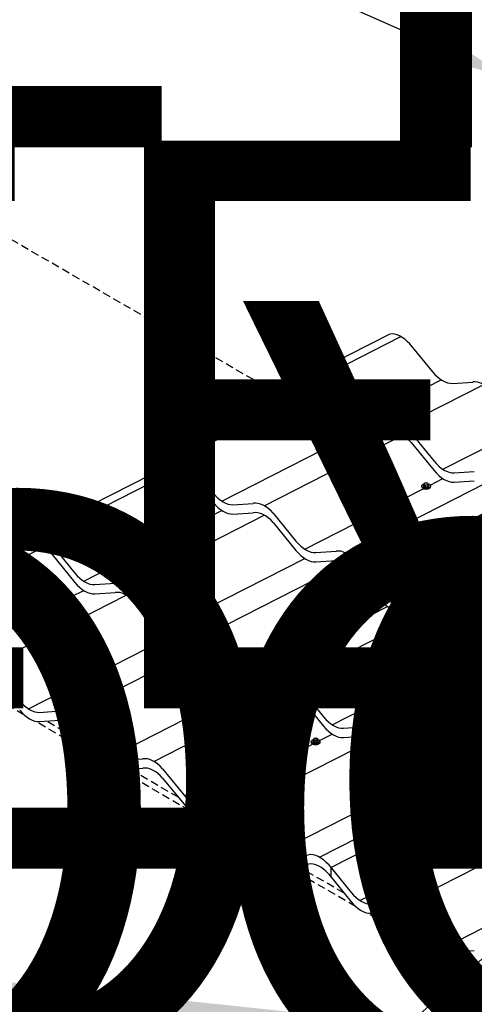
# Model space of a CAD drawing. Units: inches. Extents: x -381 to 605, y -352 to 166.
# Drawn here: x 159 to 173, y 95 to 126 of the extents above; entities that cross this region are included whole.
import ezdxf
from ezdxf import colors
from ezdxf.entities.mleader import LeaderData, LeaderLine
from ezdxf.math import Vec2, Vec3

# ---------------------------------------------------------------- set-up
doc = ezdxf.new("R2010")
doc.units = ezdxf.units.IN
doc.header["$MEASUREMENT"] = 0
doc.linetypes.add('HIDDEN', pattern=[0.375, 0.25, -0.125])
for name, color, linetype in [('ACC', 30, 'Continuous'), ('ACC @ 100', 30, 'Continuous'), ('ACC @ 3', 30, 'Continuous'), ('ACC @ 8 (2)', 30, 'Continuous'), ('FASTENER', 1, 'Continuous'), ('NBM', 9, 'HIDDEN'), ('SHEETING', 5, 'Continuous')]:
    doc.layers.add(name, color=color, linetype=linetype)
doc.styles.get("Standard").update_dxf_attribs({"font": 'romans.shx'})

# ---------------------------------------------------------------- blocks, each defined once
blk = doc.blocks.new('*U38')
at = {"layer": 'ACC @ 100'}
ml = blk.add_multileader_mtext('Standard', dxfattribs=at)
ml.set_content('MET-TILE\\PROOF PANEL', color=1)
ml.set_leader_properties(color=2)
ml.build(insert=Vec2(0, 0))
ml.multileader.update_dxf_attribs({"dogleg_length": 0.36, "arrow_head_size": 18, "scale": 100})
ctx = ml.context
ctx.base_point, ctx.scale, ctx.char_height, ctx.arrow_head_size, ctx.landing_gap_size, ctx.plane_origin = Vec3(121.212, 131.111), 100, 18, 18, 9, Vec3(81.586, 133.404)
notes = []
notes.append((ctx, [(0, (1, 1, 0), (85.212, 131.111), (1, 0), 36, [(0, [(81.586, 133.404)], 0, [])])]))
ctx.mtext.insert, ctx.mtext.flow_direction = Vec3(130.212, 140.111), 5
for ctx, leaders in notes:
    for number, flags, end, landing, length, lines in leaders:
        leader = LeaderData()
        leader.index, (leader.has_last_leader_line, leader.has_dogleg_vector, leader.attachment_direction) = number, flags
        leader.last_leader_point, leader.dogleg_vector, leader.dogleg_length = Vec3(end), Vec3(landing), length
        for number, points, colour, breaks in lines:
            line = LeaderLine()
            line.index, line.vertices, line.color, line.breaks = number, Vec3.list(points), colors.encode_raw_color(colour), breaks
            leader.lines.append(line)
        ctx.leaders.append(leader)
blk = doc.blocks.new('*U39')
at = {"layer": 'ACC @ 100'}
ml = blk.add_multileader_mtext('Standard', dxfattribs=at)
ml.set_content('#30 PAPER FELT OR HIGH TEMP\\PPEEL & STICK UNDERLAYMENT\\P(NOT BY MCELROY)', color=1)
ml.set_leader_properties(color=2)
ml.build(insert=Vec2(0, 0))
ml.multileader.update_dxf_attribs({"dogleg_length": 0.36, "arrow_head_size": 18, "scale": 100})
ctx = ml.context
ctx.base_point, ctx.scale, ctx.char_height, ctx.arrow_head_size, ctx.landing_gap_size, ctx.plane_origin = Vec3(121.212, 140.325), 100, 18, 18, 9, Vec3(81.586, 142.618)
notes = []
notes.append((ctx, [(0, (1, 1, 0), (85.212, 140.325), (1, 0), 36, [(0, [(81.586, 142.618)], 0, [])])]))
ctx.mtext.insert, ctx.mtext.flow_direction = Vec3(130.212, 152.325), 5
for ctx, leaders in notes:
    for number, flags, end, landing, length, lines in leaders:
        leader = LeaderData()
        leader.index, (leader.has_last_leader_line, leader.has_dogleg_vector, leader.attachment_direction) = number, flags
        leader.last_leader_point, leader.dogleg_vector, leader.dogleg_length = Vec3(end), Vec3(landing), length
        for number, points, colour, breaks in lines:
            line = LeaderLine()
            line.index, line.vertices, line.color, line.breaks = number, Vec3.list(points), colors.encode_raw_color(colour), breaks
            leader.lines.append(line)
        ctx.leaders.append(leader)
blk = doc.blocks.new('*U41')
at = {"layer": 'ACC @ 100'}
ml = blk.add_multileader_mtext('Standard', dxfattribs=at)
ml.set_content('PLYWOOD DECK\\P(NOT BY MCELROY)', color=1)
ml.set_leader_properties(color=2)
ml.build(insert=Vec2(0, 0))
ml.multileader.update_dxf_attribs({"dogleg_length": 0.36, "arrow_head_size": 18, "scale": 100})
ctx = ml.context
ctx.base_point, ctx.scale, ctx.char_height, ctx.arrow_head_size, ctx.landing_gap_size, ctx.plane_origin = Vec3(127.988, 105.241), 100, 18, 18, 9, Vec3(88.363, 107.533)
notes = []
notes.append((ctx, [(0, (1, 1, 0), (91.988, 105.241), (1, 0), 36, [(0, [(88.363, 107.533)], 0, [])])]))
ctx.mtext.insert, ctx.mtext.flow_direction = Vec3(136.988, 117.241), 5
for ctx, leaders in notes:
    for number, flags, end, landing, length, lines in leaders:
        leader = LeaderData()
        leader.index, (leader.has_last_leader_line, leader.has_dogleg_vector, leader.attachment_direction) = number, flags
        leader.last_leader_point, leader.dogleg_vector, leader.dogleg_length = Vec3(end), Vec3(landing), length
        for number, points, colour, breaks in lines:
            line = LeaderLine()
            line.index, line.vertices, line.color, line.breaks = number, Vec3.list(points), colors.encode_raw_color(colour), breaks
            leader.lines.append(line)
        ctx.leaders.append(leader)
blk = doc.blocks.new('*U42')
at = {"layer": 'ACC @ 100'}
ml = blk.add_multileader_mtext('Standard', dxfattribs=at)
ml.set_content('WOOD FASCIA\\P(NOT BY MCELROY)', color=1)
ml.set_leader_properties(color=2)
ml.build(insert=Vec2(0, 0))
ml.multileader.update_dxf_attribs({"dogleg_length": 0.36, "arrow_head_size": 18, "scale": 100})
ctx = ml.context
ctx.base_point, ctx.scale, ctx.char_height, ctx.arrow_head_size, ctx.landing_gap_size, ctx.plane_origin = Vec3(119.011, 98.999), 100, 18, 18, 9, Vec3(79.386, 101.292)
notes = []
notes.append((ctx, [(0, (1, 1, 0), (83.011, 98.999), (1, 0), 36, [(0, [(79.386, 101.292)], 0, [])])]))
ctx.mtext.insert, ctx.mtext.flow_direction = Vec3(128.011, 110.999), 5
for ctx, leaders in notes:
    for number, flags, end, landing, length, lines in leaders:
        leader = LeaderData()
        leader.index, (leader.has_last_leader_line, leader.has_dogleg_vector, leader.attachment_direction) = number, flags
        leader.last_leader_point, leader.dogleg_vector, leader.dogleg_length = Vec3(end), Vec3(landing), length
        for number, points, colour, breaks in lines:
            line = LeaderLine()
            line.index, line.vertices, line.color, line.breaks = number, Vec3.list(points), colors.encode_raw_color(colour), breaks
            leader.lines.append(line)
        ctx.leaders.append(leader)
blk = doc.blocks.new('*U45')
at = {"layer": 'ACC @ 3'}
ml = blk.add_multileader_mtext('Standard', dxfattribs=at)
ml.set_content('#30 PAPER FELT OR HIGH TEMP\\PPEEL & STICK UNDERLAYMENT\\P(NOT BY MCELROY)', color=1)
ml.set_leader_properties(color=2)
ml.build(insert=Vec2(0, 0))
ml.multileader.update_dxf_attribs({"dogleg_length": 0.36, "arrow_head_size": 0.54, "scale": 3})
ctx = ml.context
ctx.base_point, ctx.scale, ctx.char_height, ctx.arrow_head_size, ctx.landing_gap_size, ctx.plane_origin = Vec3(181.332, 145.193), 3, 1.08, 0.54, 0.27, Vec3(194.539, 139.317)
notes = []
notes.append((ctx, [(0, (1, 1, 0), (180.252, 145.193), (1, 0), 1.08, [(0, [(172.274, 132.226)], 0, [])])]))
ctx.mtext.insert, ctx.mtext.flow_direction = Vec3(181.602, 145.913), 5
for ctx, leaders in notes:
    for number, flags, end, landing, length, lines in leaders:
        leader = LeaderData()
        leader.index, (leader.has_last_leader_line, leader.has_dogleg_vector, leader.attachment_direction) = number, flags
        leader.last_leader_point, leader.dogleg_vector, leader.dogleg_length = Vec3(end), Vec3(landing), length
        for number, points, colour, breaks in lines:
            line = LeaderLine()
            line.index, line.vertices, line.color, line.breaks = number, Vec3.list(points), colors.encode_raw_color(colour), breaks
            leader.lines.append(line)
        ctx.leaders.append(leader)
blk = doc.blocks.new('*U46')
at = {"layer": 'ACC @ 100'}
ml = blk.add_multileader_mtext('Standard', dxfattribs=at)
ml.set_content('#9-15 X 1 1/2" TYPE A\\PFASTENER (SEE PATTERN ON \\PPAGE B-1)', color=1)
ml.set_leader_properties(color=2)
ml.build(insert=Vec2(0, 0))
ml.multileader.update_dxf_attribs({"dogleg_length": 0.36, "arrow_head_size": 18, "scale": 100})
ctx = ml.context
ctx.base_point, ctx.scale, ctx.char_height, ctx.arrow_head_size, ctx.landing_gap_size, ctx.plane_origin = Vec3(-313.076, 91.889), 100, 18, 18, 9, Vec3(172.325, 94.182)
ctx.text_align_type = 2
notes = []
notes.append((ctx, [(0, (1, 1, 0), (132.638, 91.889), (-1, 0), 36, [(0, [(172.325, 94.182)], 0, [])])]))
ctx.mtext.insert, ctx.mtext.alignment, ctx.mtext.flow_direction = Vec3(87.638, 103.889), 3, 5
at = {"layer": 'ACC @ 3'}
ml = blk.add_multileader_mtext('Standard', dxfattribs=at)
ml.set_content('#9-15 X 1 1/2" TYPE A\\PFASTENER (SEE PATTERN ON \\PPAGE B-1)', color=1)
ml.set_leader_properties(color=2)
ml.build(insert=Vec2(0, 0))
ml.multileader.update_dxf_attribs({"dogleg_length": 0.36, "arrow_head_size": 0.54, "scale": 3})
ctx = ml.context
ctx.base_point, ctx.scale, ctx.char_height, ctx.arrow_head_size, ctx.landing_gap_size, ctx.plane_origin = Vec3(149.849, 88.02), 3, 1.08, 0.54, 0.27, Vec3(172.325, 94.182)
ctx.text_align_type = 2
notes.append((ctx, [(0, (1, 1, 0), (174.972, 88.02), (-1, 0), 1.08, [(0, [(181.165, 95.655)], 0, [])])]))
ctx.mtext.insert, ctx.mtext.alignment, ctx.mtext.flow_direction = Vec3(173.622, 88.74), 3, 5
at = {"layer": 'ACC @ 8 (2)'}
ml = blk.add_multileader_mtext('Standard', dxfattribs=at)
ml.set_content('#9-15 X 1 1/2" TYPE A\\PFASTENER (SEE PATTERN ON \\PPAGE B-1)', color=1)
ml.set_leader_properties(color=2)
ml.build(insert=Vec2(0, 0))
ml.multileader.update_dxf_attribs({"dogleg_length": 0.36, "arrow_head_size": 1.44, "scale": 8})
ctx = ml.context
ctx.base_point, ctx.scale, ctx.char_height, ctx.arrow_head_size, ctx.landing_gap_size, ctx.plane_origin = Vec3(132.682, 91.889), 8, 1.44, 1.44, 0.72, Vec3(172.325, 94.182)
ctx.text_align_type = 2
notes.append((ctx, [(0, (1, 1, 0), (168.339, 91.889), (-1, 0), 2.88, [(0, [(175.986, 98.651)], 0, [])])]))
ctx.mtext.insert, ctx.mtext.alignment, ctx.mtext.flow_direction = Vec3(164.739, 92.849), 3, 5
for ctx, leaders in notes:
    for number, flags, end, landing, length, lines in leaders:
        leader = LeaderData()
        leader.index, (leader.has_last_leader_line, leader.has_dogleg_vector, leader.attachment_direction) = number, flags
        leader.last_leader_point, leader.dogleg_vector, leader.dogleg_length = Vec3(end), Vec3(landing), length
        for number, points, colour, breaks in lines:
            line = LeaderLine()
            line.index, line.vertices, line.color, line.breaks = number, Vec3.list(points), colors.encode_raw_color(colour), breaks
            leader.lines.append(line)
        ctx.leaders.append(leader)
blk = doc.blocks.new('*U49')
at = {"layer": 'ACC @ 8 (2)'}
ml = blk.add_multileader_mtext('Standard', dxfattribs=at)
ml.set_content('CHIMNEY\\P(NOT BY MCELROY)', color=1)
ml.set_leader_properties(color=2)
ml.build(insert=Vec2(0, 0))
ml.multileader.update_dxf_attribs({"dogleg_length": 0.36, "arrow_head_size": 1.44, "scale": 8})
ctx = ml.context
ctx.base_point, ctx.scale, ctx.char_height, ctx.arrow_head_size, ctx.landing_gap_size, ctx.plane_origin = Vec3(133.997, 131.035), 8, 1.44, 1.44, 0.72, Vec3(158.251, 139.637)
ctx.text_align_type = 2
notes = []
notes.append((ctx, [(0, (1, 1, 0), (159.094, 131.035), (-1, 0), 2.88, [(0, [(174.197, 124.354)], 0, [])])]))
ctx.mtext.insert, ctx.mtext.alignment, ctx.mtext.flow_direction = Vec3(155.494, 131.995), 3, 5
for ctx, leaders in notes:
    for number, flags, end, landing, length, lines in leaders:
        leader = LeaderData()
        leader.index, (leader.has_last_leader_line, leader.has_dogleg_vector, leader.attachment_direction) = number, flags
        leader.last_leader_point, leader.dogleg_vector, leader.dogleg_length = Vec3(end), Vec3(landing), length
        for number, points, colour, breaks in lines:
            line = LeaderLine()
            line.index, line.vertices, line.color, line.breaks = number, Vec3.list(points), colors.encode_raw_color(colour), breaks
            leader.lines.append(line)
        ctx.leaders.append(leader)

msp = doc.modelspace()

# ---------------------------------------------------------------- hatches: boundary and pattern name
at = {"layer": 'FASTENER'}
h = msp.add_hatch(color=256, dxfattribs=at)
h.dxf.hatch_style = 1
edge = h.paths.add_edge_path()
edge.add_ellipse((169.023, 112.865), major_axis=(-0.134, 0), ratio=0.57735, start_angle=-1.7421, end_angle=181.7421)
edge.add_ellipse((169.023, 112.887), major_axis=(-0.139, 0), ratio=0.57735, start_angle=14.3421, end_angle=165.6579, ccw=False)
h = msp.add_hatch(color=256, dxfattribs=at)
h.dxf.hatch_style = 1
edge = h.paths.add_edge_path()
edge.add_ellipse((171.654, 111.346), major_axis=(-0.134, 0), ratio=0.57735, start_angle=-1.7421, end_angle=181.7421)
edge.add_ellipse((171.654, 111.368), major_axis=(-0.139, 0), ratio=0.57735, start_angle=14.3421, end_angle=165.6579, ccw=False)
h = msp.add_hatch(color=256, dxfattribs=at)
h.dxf.hatch_style = 1
edge = h.paths.add_edge_path()
edge.add_ellipse((160.255, 107.802), major_axis=(-0.134, 0), ratio=0.57735, start_angle=-1.7421, end_angle=181.7421)
edge.add_ellipse((160.255, 107.825), major_axis=(-0.139, 0), ratio=0.57735, start_angle=14.3421, end_angle=165.6579, ccw=False)
h = msp.add_hatch(color=256, dxfattribs=at)
h.dxf.hatch_style = 1
edge = h.paths.add_edge_path()
edge.add_ellipse((162.885, 106.284), major_axis=(-0.134, 0), ratio=0.57735, start_angle=-1.7421, end_angle=181.7421)
edge.add_ellipse((162.885, 106.306), major_axis=(-0.139, 0), ratio=0.57735, start_angle=14.3421, end_angle=165.6579, ccw=False)
h = msp.add_hatch(color=256, dxfattribs=at)
h.dxf.hatch_style = 1
edge = h.paths.add_edge_path()
edge.add_ellipse((165.516, 104.765), major_axis=(-0.134, 0), ratio=0.57735, start_angle=-1.7421, end_angle=181.7421)
edge.add_ellipse((165.516, 104.787), major_axis=(-0.139, 0), ratio=0.57735, start_angle=14.3421, end_angle=165.6579, ccw=False)
h = msp.add_hatch(color=256, dxfattribs=at)
h.dxf.hatch_style = 1
edge = h.paths.add_edge_path()
edge.add_ellipse((168.147, 103.246), major_axis=(-0.134, 0), ratio=0.57735, start_angle=-1.7421, end_angle=181.7421)
edge.add_ellipse((168.147, 103.268), major_axis=(-0.139, 0), ratio=0.57735, start_angle=14.3421, end_angle=165.6579, ccw=False)
h = msp.add_hatch(color=256, dxfattribs=at)
h.dxf.hatch_style = 1
edge = h.paths.add_edge_path()
edge.add_ellipse((170.777, 101.727), major_axis=(-0.134, 0), ratio=0.57735, start_angle=-1.7421, end_angle=181.7421)
edge.add_ellipse((170.777, 101.75), major_axis=(-0.139, 0), ratio=0.57735, start_angle=14.3421, end_angle=165.6579, ccw=False)

# ---------------------------------------------------------------- linework, layer by layer
for p, q in [((168.885, 112.887), (168.885, 112.896)), ((169.162, 112.887), (169.162, 112.896)), ((171.515, 111.368), (171.515, 111.377)), ((171.792, 111.368), (171.792, 111.377)), ((160.116, 107.825), (160.116, 107.833)), ((160.393, 107.825), (160.393, 107.833)), ((162.747, 106.306), (162.747, 106.314)), ((163.024, 106.306), (163.024, 106.314)), ((165.377, 104.787), (165.377, 104.796)), ((165.655, 104.787), (165.655, 104.796)), ((168.008, 103.268), (168.008, 103.277)), ((168.285, 103.268), (168.285, 103.277)), ((170.639, 101.75), (170.639, 101.758)), ((170.916, 101.75), (170.916, 101.758))]:
    msp.add_line(p, q, dxfattribs=at)
for points in [[(169.074, 112.872), (169.091, 112.915), (169.091, 112.972), (169.047, 112.998), (168.973, 112.988), (168.956, 112.945)], [(168.937, 112.901), (168.937, 112.896)], [(169, 112.919), (169.074, 112.929), (169.074, 112.872), (169, 112.862)], [(169.074, 112.929), (169.091, 112.972)], [(169.11, 112.901), (169.11, 112.896)], [(171.705, 111.353), (171.722, 111.396), (171.722, 111.453), (171.678, 111.479), (171.603, 111.469), (171.586, 111.426)], [(171.705, 111.41), (171.722, 111.453)], [(171.567, 111.382), (171.567, 111.377)], [(171.63, 111.401), (171.705, 111.41), (171.705, 111.353), (171.63, 111.343)], [(171.741, 111.382), (171.741, 111.377)], [(160.168, 107.839), (160.168, 107.833)], [(160.306, 107.809), (160.323, 107.852), (160.323, 107.91), (160.279, 107.935), (160.204, 107.925), (160.187, 107.882)], [(160.231, 107.857), (160.306, 107.867), (160.306, 107.809), (160.231, 107.8)], [(160.306, 107.867), (160.323, 107.91)], [(160.342, 107.839), (160.342, 107.833)], [(162.799, 106.32), (162.799, 106.314)], [(162.936, 106.291), (162.953, 106.334), (162.953, 106.391), (162.909, 106.416), (162.835, 106.407), (162.818, 106.364)], [(162.862, 106.338), (162.936, 106.348), (162.936, 106.291), (162.862, 106.281)], [(162.936, 106.348), (162.953, 106.391)], [(162.972, 106.32), (162.972, 106.314)], [(165.567, 104.772), (165.584, 104.815), (165.584, 104.872), (165.54, 104.898), (165.465, 104.888), (165.448, 104.845)], [(165.567, 104.829), (165.584, 104.872)], [(165.429, 104.801), (165.429, 104.796)], [(165.492, 104.819), (165.567, 104.829), (165.567, 104.772), (165.492, 104.762)], [(165.603, 104.801), (165.603, 104.796)], [(168.197, 103.253), (168.214, 103.296), (168.214, 103.353), (168.17, 103.379), (168.096, 103.369), (168.079, 103.326)], [(168.123, 103.301), (168.197, 103.31), (168.197, 103.253), (168.123, 103.243)], [(168.197, 103.31), (168.214, 103.353)], [(168.06, 103.282), (168.06, 103.277)], [(168.233, 103.282), (168.233, 103.277)], [(170.69, 101.764), (170.69, 101.758)], [(170.828, 101.734), (170.845, 101.777), (170.845, 101.835), (170.801, 101.86), (170.726, 101.85), (170.709, 101.807)], [(170.753, 101.782), (170.828, 101.792), (170.828, 101.734), (170.753, 101.725)], [(170.828, 101.792), (170.845, 101.835)], [(170.864, 101.764), (170.864, 101.758)]]:
    msp.add_lwpolyline(points, dxfattribs=at)
for points in [[(168.956, 112.945), (168.956, 112.888), (169, 112.862), (169, 112.919)], [(171.586, 111.426), (171.586, 111.369), (171.63, 111.343), (171.63, 111.401)], [(160.187, 107.882), (160.187, 107.825), (160.231, 107.8), (160.231, 107.857)], [(162.818, 106.364), (162.818, 106.306), (162.862, 106.281), (162.862, 106.338)], [(165.448, 104.845), (165.448, 104.788), (165.492, 104.762), (165.492, 104.819)], [(168.079, 103.326), (168.079, 103.269), (168.123, 103.243), (168.123, 103.301)], [(170.709, 101.807), (170.709, 101.75), (170.753, 101.725), (170.753, 101.782)]]:
    msp.add_lwpolyline(points, close=True, dxfattribs=at)
for centre, major_axis, start_param, end_param in [((169.023, 112.958), (0.0609, 0), 3.141593, 9.424778), ((169.023, 112.901), (0.0868, 0), 2.467432, 6.957346), ((169.023, 112.896), (0.0868, 0), 3.141593, 6.283185), ((171.654, 111.44), (0.0609, 0), 3.141593, 9.424778), ((171.654, 111.382), (0.0868, 0), 2.467432, 6.957346), ((171.654, 111.377), (0.0868, 0), 3.141593, 6.283185), ((160.255, 107.839), (0.0868, 0), 2.467432, 6.957346), ((160.255, 107.833), (0.0868, 0), 3.141593, 6.283185), ((160.255, 107.896), (0.0609, 0), 3.141593, 9.424778), ((162.885, 106.32), (0.0868, 0), 2.467432, 6.957346), ((162.885, 106.314), (0.0868, 0), 3.141593, 6.283185), ((162.885, 106.377), (0.0609, 0), 3.141593, 9.424778), ((165.516, 104.858), (0.0609, 0), 3.141593, 9.424778), ((165.516, 104.801), (0.0868, 0), 2.467432, 6.957346), ((165.516, 104.796), (0.0868, 0), 3.141593, 6.283185), ((168.147, 103.282), (0.0868, 0), 2.467432, 6.957346), ((168.147, 103.34), (0.0609, 0), 3.141593, 9.424778), ((168.147, 103.277), (0.0868, 0), 3.141593, 6.283185), ((170.777, 101.764), (0.0868, 0), 2.467432, 6.957346), ((170.777, 101.758), (0.0868, 0), 3.141593, 6.283185), ((170.777, 101.821), (0.0609, 0), 3.141593, 9.424778)]:
    msp.add_ellipse(centre, major_axis=major_axis, ratio=0.57735, start_param=start_param, end_param=end_param, dxfattribs=at)
at = {"layer": 'FASTENER', "extrusion": (0, 0, -1)}
for centre, major_axis, start_param, end_param in [((169.023, 112.896), (-0.139, 0), 2.082422, 7.417158), ((169.023, 112.887), (-0.139, 0), 3.141593, 6.283185), ((169.023, 112.865), (-0.134, 0), 3.111187, 6.313591), ((171.654, 111.377), (-0.139, 0), 2.082422, 7.417158), ((171.654, 111.368), (-0.139, 0), 3.141593, 6.283185), ((171.654, 111.346), (-0.134, 0), 3.111187, 6.313591), ((160.255, 107.833), (-0.139, 0), 2.082422, 7.417158), ((160.255, 107.825), (-0.139, 0), 3.141593, 6.283185), ((160.255, 107.802), (-0.134, 0), 3.111187, 6.313591), ((162.885, 106.314), (-0.139, 0), 2.082422, 7.417158), ((162.885, 106.306), (-0.139, 0), 3.141593, 6.283185), ((162.885, 106.284), (-0.134, 0), 3.111187, 6.313591), ((165.516, 104.796), (-0.139, 0), 2.082422, 7.417158), ((165.516, 104.787), (-0.139, 0), 3.141593, 6.283185), ((165.516, 104.765), (-0.134, 0), 3.111187, 6.313591), ((168.147, 103.277), (-0.139, 0), 2.082422, 7.417158), ((168.147, 103.268), (-0.139, 0), 3.141593, 6.283185), ((168.147, 103.246), (-0.134, 0), 3.111187, 6.313591), ((170.777, 101.758), (-0.139, 0), 2.082422, 7.417158), ((170.777, 101.75), (-0.139, 0), 3.141593, 6.283185), ((170.777, 101.727), (-0.134, 0), 3.111187, 6.313591)]:
    msp.add_ellipse(centre, major_axis=major_axis, ratio=0.57735, start_param=start_param, end_param=end_param, dxfattribs=at)
at = {"layer": 'NBM'}
for p, q in [((167.147, 114.185), (152.477, 122.654)), ((158.893, 104.125), (156.619, 105.438)), ((161.524, 102.606), (159.25, 103.919)), ((161.162, 103.026), (159.612, 103.921)), ((164.154, 101.087), (161.88, 102.4)), ((163.792, 101.508), (162.243, 102.402)), ((166.785, 99.569), (164.511, 100.882)), ((166.423, 99.989), (164.873, 100.883)), ((169.415, 98.05), (167.141, 99.363)), ((169.053, 98.47), (167.504, 99.365)), ((172.046, 96.531), (169.772, 97.844)), ((171.684, 96.951), (170.134, 97.846)), ((174.677, 95.012), (172.403, 96.325)), ((174.314, 95.433), (172.765, 96.327))]:
    msp.add_line(p, q, dxfattribs=at)
at = {"layer": 'SHEETING'}
for p, q in [((170.503, 116.191), (167.923, 114.876)), ((168.273, 114.796), (170.852, 116.112)), ((167.923, 114.58), (167.923, 114.876)), ((167.923, 114.58), (163.539, 112.344)), ((169.555, 113.424), (172.135, 114.74)), ((170.903, 113.278), (173.482, 114.593)), ((163.888, 112.265), (168.273, 114.501)), ((166.519, 110.746), (170.903, 112.982)), ((169.153, 112.924), (169.555, 113.129)), ((172.186, 111.906), (174.765, 113.221)), ((165.171, 110.893), (168.929, 112.81)), ((163.539, 112.049), (159.155, 109.813)), ((163.539, 112.049), (163.539, 112.344)), ((159.504, 109.734), (163.888, 111.97)), ((169.15, 109.228), (173.534, 111.464)), ((171.784, 111.405), (172.186, 111.61)), ((167.802, 109.374), (171.56, 111.291)), ((160.787, 108.362), (165.171, 110.598)), ((162.135, 108.215), (166.519, 110.451)), ((170.432, 107.856), (174.816, 110.092)), ((171.78, 107.709), (176.164, 109.945)), ((159.155, 109.518), (159.155, 109.813)), ((154.771, 107.282), (159.155, 109.518)), ((155.12, 107.203), (159.504, 109.439)), ((155.12, 107.203), (159.504, 109.439)), ((163.417, 106.843), (167.802, 109.079)), ((164.765, 106.696), (169.15, 108.932)), ((160.384, 107.861), (160.787, 108.067)), ((173.063, 106.337), (176.821, 108.253)), ((156.403, 105.831), (160.161, 107.747)), ((157.75, 105.684), (162.135, 107.92)), ((166.048, 105.324), (170.432, 107.56)), ((167.396, 105.178), (171.78, 107.414)), ((163.015, 106.343), (163.417, 106.548)), ((159.033, 104.312), (162.791, 106.228)), ((160.381, 104.165), (164.765, 106.401)), ((168.678, 103.806), (173.063, 106.042)), ((170.026, 103.659), (174.411, 105.895)), ((163.012, 102.646), (167.396, 104.882)), ((165.646, 104.824), (166.048, 105.029)), ((161.664, 102.793), (165.422, 104.71)), ((171.309, 102.287), (175.693, 104.523)), ((172.657, 102.14), (177.041, 104.376)), ((173.018, 101.809), (177.402, 104.045)), ((165.642, 101.128), (170.026, 103.364)), ((168.276, 103.305), (168.678, 103.51)), ((164.294, 101.274), (168.052, 103.191)), ((168.273, 99.609), (172.657, 101.845)), ((168.273, 99.609), (172.657, 101.845)), ((170.907, 101.786), (171.309, 101.992)), ((173.018, 101.809), (173.018, 101.514)), ((166.925, 99.756), (170.683, 101.672)), ((168.634, 99.278), (173.018, 101.514)), ((170.903, 98.09), (175.287, 100.326)), ((169.555, 98.237), (173.313, 100.153)), ((168.634, 99.278), (168.634, 98.983)), ((172.186, 96.718), (175.944, 98.635))]:
    msp.add_line(p, q, dxfattribs=at)
for points in [[(171.132, 115.88), (171.857, 114.993)], [(168.553, 114.564), (169.278, 113.678)], [(172.489, 114.629), (173.133, 114.672)], [(168.553, 114.269), (169.278, 113.383)], [(169.909, 113.314), (170.554, 113.357)], [(169.909, 113.018), (170.554, 113.062)], [(171.183, 113.046), (171.909, 112.159)], [(171.183, 112.75), (171.909, 111.864)], [(164.169, 112.033), (164.894, 111.147)], [(164.169, 111.738), (164.894, 110.851)], [(172.54, 111.795), (173.184, 111.838)], [(172.54, 111.5), (173.184, 111.543)], [(165.525, 110.782), (166.17, 110.826)], [(165.525, 110.487), (166.17, 110.53)], [(166.799, 110.514), (167.524, 109.628)], [(166.799, 110.219), (167.524, 109.333)], [(159.784, 109.502), (160.51, 108.615)], [(168.156, 109.264), (168.8, 109.307)], [(159.784, 109.206), (160.51, 108.32)], [(159.784, 109.206), (160.51, 108.32)], [(168.156, 108.968), (168.8, 109.012)], [(169.43, 108.996), (170.155, 108.109)], [(169.43, 108.7), (170.155, 107.814)], [(161.141, 108.251), (161.785, 108.294)], [(161.141, 107.956), (161.785, 107.999)], [(162.415, 107.983), (163.14, 107.097)], [(162.415, 107.688), (163.14, 106.801)], [(170.786, 107.745), (171.431, 107.788)], [(170.786, 107.45), (171.431, 107.493)], [(172.06, 107.477), (172.786, 106.59)], [(172.06, 107.181), (172.786, 106.295)], [(163.771, 106.732), (164.416, 106.776)], [(163.771, 106.437), (164.416, 106.48)], [(165.045, 106.464), (165.771, 105.578)], [(165.045, 106.169), (165.771, 105.283)], [(166.402, 105.214), (167.046, 105.257)], [(166.402, 104.918), (167.046, 104.962)], [(167.676, 104.946), (168.401, 104.059)], [(167.676, 104.65), (168.401, 103.764)], [(159.387, 104.201), (160.032, 104.244)], [(159.387, 103.906), (160.032, 103.949)], [(160.661, 103.933), (161.387, 103.047)], [(160.661, 103.638), (161.387, 102.751)], [(169.032, 103.695), (169.677, 103.738)], [(169.032, 103.4), (169.677, 103.443)], [(170.307, 103.427), (171.032, 102.54)], [(170.307, 103.131), (171.032, 102.245)], [(162.018, 102.682), (162.662, 102.726)], [(162.018, 102.387), (162.662, 102.43)], [(163.292, 102.414), (164.017, 101.528)], [(163.292, 102.119), (164.017, 101.233)], [(171.663, 102.176), (172.308, 102.219)], [(171.663, 101.881), (172.308, 101.924)], [(172.937, 101.908), (173.662, 101.022)], [(172.937, 101.613), (173.662, 100.726)], [(164.648, 101.164), (165.293, 101.207)], [(164.648, 100.868), (165.293, 100.912)], [(165.922, 100.896), (166.648, 100.009)], [(165.922, 100.6), (166.648, 99.714)], [(167.279, 99.645), (167.923, 99.688)], [(167.279, 99.35), (167.923, 99.393)], [(168.553, 99.377), (169.278, 98.49)], [(168.553, 99.081), (169.278, 98.195)], [(169.909, 98.126), (170.554, 98.169)], [(169.909, 97.831), (170.554, 97.874)], [(171.183, 97.858), (171.909, 96.972)], [(171.183, 97.563), (171.909, 96.676)], [(172.54, 96.607), (173.184, 96.651)], [(172.54, 96.312), (173.184, 96.355)]]:
    msp.add_lwpolyline(points, dxfattribs=at)
for centre, start_param, end_param in [((170.858, 115.361), 1.918572, 2.936841), ((168.278, 114.046), 1.918572, 2.936841), ((172.173, 115.464), 4.988653, 6.006922), ((168.278, 113.75), 1.918572, 2.936841), ((173.488, 113.842), 1.918572, 2.936841), ((169.594, 114.149), 4.988653, 6.006922), ((169.594, 113.853), 4.988653, 6.006922), ((170.909, 112.527), 1.918572, 2.936841), ((170.909, 112.232), 1.918572, 2.936841), ((163.894, 111.514), 1.918572, 2.936841), ((163.894, 111.219), 1.918572, 2.936841), ((172.224, 112.63), 4.988653, 6.006922), ((172.224, 112.334), 4.988653, 6.006922), ((165.209, 111.617), 4.988653, 6.006922), ((165.209, 111.322), 4.988653, 6.006922), ((166.525, 109.996), 1.918572, 2.936841), ((166.525, 109.7), 1.918572, 2.936841), ((159.51, 108.983), 1.918572, 2.936841), ((159.51, 108.688), 1.918572, 2.936841), ((167.84, 110.099), 4.988653, 6.006922), ((167.84, 109.803), 4.988653, 6.006922), ((169.155, 108.477), 1.918572, 2.936841), ((169.155, 108.182), 1.918572, 2.936841), ((160.825, 109.086), 4.988653, 6.006922), ((160.825, 108.791), 4.988653, 6.006922), ((162.14, 107.464), 1.918572, 2.936841), ((162.14, 107.169), 1.918572, 2.936841), ((170.471, 108.58), 4.988653, 6.006922), ((170.471, 108.284), 4.988653, 6.006922), ((171.786, 106.958), 1.918572, 2.936841), ((171.786, 106.663), 1.918572, 2.936841), ((163.456, 107.567), 4.988653, 6.006922), ((163.456, 107.272), 4.988653, 6.006922), ((164.771, 105.946), 1.918572, 2.936841), ((164.771, 105.65), 1.918572, 2.936841), ((173.101, 107.061), 4.988653, 6.006922), ((173.101, 106.766), 4.988653, 6.006922), ((166.086, 106.049), 4.988653, 6.006922), ((166.086, 105.753), 4.988653, 6.006922), ((167.402, 104.427), 1.918572, 2.936841), ((167.402, 104.132), 1.918572, 2.936841), ((159.072, 105.036), 4.988653, 6.006922), ((159.072, 104.741), 4.988653, 6.006922), ((160.387, 103.414), 1.918572, 2.936841), ((160.387, 103.119), 1.918572, 2.936841), ((168.717, 104.53), 4.988653, 6.006922), ((168.717, 104.234), 4.988653, 6.006922), ((170.032, 102.908), 1.918572, 2.936841), ((170.032, 102.613), 1.918572, 2.936841), ((161.702, 103.517), 4.988653, 6.006922), ((161.702, 103.222), 4.988653, 6.006922), ((163.017, 101.896), 1.918572, 2.936841), ((163.017, 101.6), 1.918572, 2.936841), ((171.347, 103.011), 4.988653, 6.006922), ((171.347, 102.716), 4.988653, 6.006922), ((172.663, 101.389), 1.918572, 2.936841), ((172.663, 101.094), 1.918572, 2.936841), ((164.333, 101.999), 4.988653, 6.006922), ((164.333, 101.703), 4.988653, 6.006922), ((165.648, 100.377), 1.918572, 2.936841), ((165.648, 100.082), 1.918572, 2.936841), ((166.963, 100.48), 4.988653, 6.006922), ((166.963, 100.184), 4.988653, 6.006922), ((168.278, 98.858), 1.918572, 2.936841), ((168.278, 98.563), 1.918572, 2.936841), ((169.594, 98.961), 4.988653, 6.006922), ((169.594, 98.666), 4.988653, 6.006922), ((170.909, 97.339), 1.918572, 2.936841), ((170.909, 97.044), 1.918572, 2.936841), ((172.224, 97.442), 4.988653, 6.006922), ((172.224, 97.147), 4.988653, 6.006922)]:
    msp.add_ellipse(centre, major_axis=(0.458, -0.793), ratio=0.57735, start_param=start_param, end_param=end_param, dxfattribs=at)

# ---------------------------------------------------------------- block references
at = {"layer": 'ACC'}
for name in ['*U39', '*U49', '*U45', '*U38', '*U41', '*U42', '*U46']:
    msp.add_blockref(name, (0, 0), dxfattribs=at)

doc.saveas('drawing.dxf')
